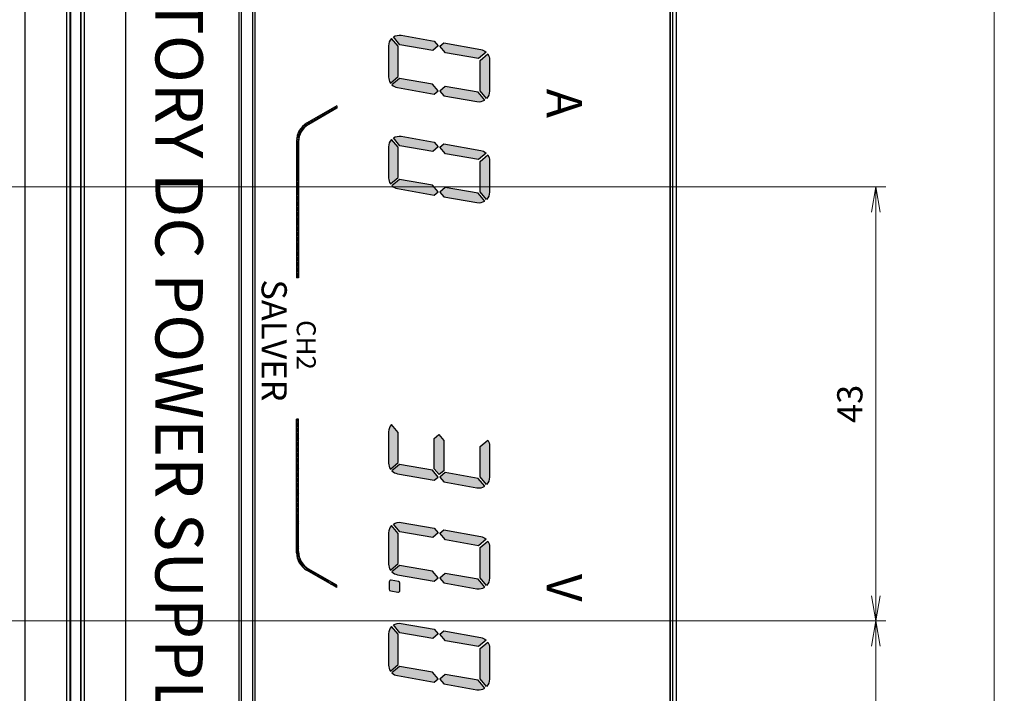
# Model space of a CAD drawing. Units: millimetres. Extents: x 0 to 828, y 10 to 570.
# Drawn here: x 197 to 294, y 374 to 440 of the extents above; entities that cross this region are included whole.
import ezdxf

# ---------------------------------------------------------------- set-up
doc = ezdxf.new("R2010")
doc.units = ezdxf.units.MM
doc.layers.add('1寸法線', color=140, linetype='Continuous', lineweight=15)
doc.layers.add('2文字', color=3, linetype='Continuous', lineweight=15)
doc.layers.add('DISPLAY-TEXT', color=2, linetype='Continuous')
doc.styles.add('AROUND', font='txt')
doc.styles.get("Standard").update_dxf_attribs({"font": 'romans.shx', "bigfont": 'bigfont.shx'})
doc.dimstyles.new('AM_JIS$0', dxfattribs={"dimtxt": 2.5, "dimasz": 2.5, "dimexe": 1, "dimexo": 1, "dimgap": 1, "dimtad": 3, "dimdsep": 46, "dimtxsty": 'STANDARD', "dimblk": 'OPEN', "dimcen": 0, "dimclrd": 256, "dimclre": 256, "dimclrt": 3, "dimadec": 0, "dimazin": 2, "dimtp": 0.2, "dimtm": 0.2, "dimtfac": 0.71, "dimtmove": 0, "dimatfit": 3, "dimldrblk": 'OPEN', "dimfxl": 1, "dimlwd": -1, "dimlwe": -1, "dimarcsym": 0})

# ---------------------------------------------------------------- blocks, each defined once
blk = doc.blocks.new('_Open')
at = {"color": 0, "linetype": 'ByBlock', "lineweight": -2}
for p, q in [((-1, 0.167), (0, 0)), ((-1, -0.167), (0, 0)), ((0, 0), (-1, 0))]:
    blk.add_line(p, q, dxfattribs=at)
blk = doc.blocks.new('*D163')
at = {"layer": '1寸法線', "transparency": 16777216}
for p, q in [((174.084, 380.706), (282.365, 380.706)), ((281.365, 235.206), (281.365, 378.206)), ((254.595, 232.706), (282.365, 232.706))]:
    blk.add_line(p, q, dxfattribs=at)
at = {"layer": '1寸法線', "transparency": 16777216, "xscale": 2.5, "yscale": 2.5, "zscale": 2.5}
for p, rotation in [((281.365, 380.706), 90), ((281.365, 232.706), 270)]:
    blk.add_blockref('_Open', p, dxfattribs=dict(at, rotation=rotation))
at = {"layer": '1寸法線', "color": 3, "transparency": 16777216, "insert": (279.115, 306.706), "char_height": 2.5, "attachment_point": 5, "rotation": 90}
blk.add_mtext('148', dxfattribs=at)
blk = doc.blocks.new('*D164')
at = {"layer": '1寸法線', "transparency": 16777216}
for p, q in [((174.084, 423.706), (282.365, 423.706)), ((281.365, 383.206), (281.365, 421.206)), ((174.084, 380.706), (282.365, 380.706))]:
    blk.add_line(p, q, dxfattribs=at)
at = {"layer": '1寸法線', "transparency": 16777216, "xscale": 2.5, "yscale": 2.5, "zscale": 2.5}
for p, rotation in [((281.365, 423.706), 90), ((281.365, 380.706), 270)]:
    blk.add_blockref('_Open', p, dxfattribs=dict(at, rotation=rotation))
at = {"layer": '1寸法線', "color": 3, "transparency": 16777216, "insert": (279.115, 402.206), "char_height": 2.5, "attachment_point": 5, "rotation": 90}
blk.add_mtext('43', dxfattribs=at)
blk = doc.blocks.new('*D165')
at = {"layer": '1寸法線', "transparency": 16777216}
for p, q in [((254.584, 486.706), (294.096, 486.706)), ((293.096, 235.206), (293.096, 484.206)), ((255.595, 232.706), (294.096, 232.706))]:
    blk.add_line(p, q, dxfattribs=at)
at = {"layer": '1寸法線', "transparency": 16777216, "xscale": 2.5, "yscale": 2.5, "zscale": 2.5}
for p, rotation in [((293.096, 486.706), 90), ((293.096, 232.706), 270)]:
    blk.add_blockref('_Open', p, dxfattribs=dict(at, rotation=rotation))
at = {"layer": '1寸法線', "color": 3, "transparency": 16777216, "insert": (290.846, 359.706), "char_height": 2.5, "attachment_point": 5, "rotation": 90}
blk.add_mtext('254', dxfattribs=at)

msp = doc.modelspace()

# ---------------------------------------------------------------- hatches: boundary and pattern name
h = msp.add_hatch(color=2)
h.paths.add_polyline_path([(243.099, 443.18), (243.099, 446.273, 0.147759), (242.922, 446.86), (242.16, 446.22), (242.16, 443.22), (242.807, 442.449, 0.192663)])
h.paths.add_polyline_path([(241.856, 442.137, 0.192663), (242.626, 442.298), (241.98, 443.069), (238.72, 443.644), (238.175, 443.186), (238.569, 442.717)])
h.paths.add_polyline_path([(238.113, 443.442), (238.569, 443.824), (238.569, 446.824), (238.084, 447.401), (237.629, 447.019), (237.629, 444.019)])
h.paths.add_polyline_path([(237.629, 442.882), (238.009, 443.201), (237.449, 443.868), (234.189, 444.442), (233.427, 443.803, 0.147759), (233.974, 443.527)])
h.paths.add_polyline_path([(234.038, 444.623), (234.038, 447.623), (233.391, 448.394, 0.192663), (233.099, 447.663), (233.099, 444.57, 0.147759), (233.276, 443.983)])
h.paths.add_polyline_path([(234.015, 441.788, 0.466308), (234.222, 441.962), (234.222, 442.679, 0.36397), (234.076, 442.852), (233.37, 442.977, 0.466308), (233.163, 442.803), (233.163, 442.086, 0.36397), (233.309, 441.913)])
h.paths.add_polyline_path([(242.807, 432.449, 0.192663), (243.099, 433.18), (243.099, 436.273, 0.147759), (242.922, 436.86), (242.16, 436.22), (242.16, 433.22)])
h.paths.add_polyline_path([(242.009, 436.4), (242.771, 437.04, 0.147759), (242.224, 437.316), (238.569, 437.961), (238.189, 437.642), (238.749, 436.975)])
h.paths.add_polyline_path([(241.856, 432.137, 0.192663), (242.626, 432.298), (241.98, 433.069), (238.72, 433.644), (238.175, 433.186), (238.569, 432.717)])
h.paths.add_polyline_path([(237.629, 432.882), (238.009, 433.201), (237.449, 433.868), (234.189, 434.442), (233.427, 433.803, 0.147759), (233.974, 433.527)])
h.paths.add_polyline_path([(234.038, 434.623), (234.038, 437.623), (233.391, 438.394, 0.192663), (233.099, 437.663), (233.099, 434.57, 0.147759), (233.276, 433.983)])
h.paths.add_polyline_path([(237.478, 437.199), (238.023, 437.657), (237.629, 438.126), (234.342, 438.706, 0.192663), (233.572, 438.545), (234.218, 437.774)])
h.paths.add_polyline_path([(243.099, 423.18), (243.099, 426.273, 0.147759), (242.922, 426.86), (242.16, 426.22), (242.16, 423.22), (242.807, 422.449, 0.192663)])
h.paths.add_polyline_path([(242.009, 426.4), (242.771, 427.04, 0.147759), (242.224, 427.316), (238.569, 427.961), (238.189, 427.642), (238.749, 426.975)])
h.paths.add_polyline_path([(237.478, 427.199), (238.023, 427.657), (237.629, 428.126), (234.342, 428.706, 0.192663), (233.572, 428.545), (234.218, 427.774)])
h.paths.add_polyline_path([(234.038, 424.623), (234.038, 427.623), (233.391, 428.394, 0.192663), (233.099, 427.663), (233.099, 424.57, 0.147759), (233.276, 423.983)])
h.paths.add_polyline_path([(237.629, 422.882), (238.009, 423.201), (237.449, 423.868), (234.189, 424.442), (233.427, 423.803, 0.147759), (233.974, 423.527)])
h.paths.add_polyline_path([(241.856, 422.137, 0.192663), (242.626, 422.298), (241.98, 423.069), (238.72, 423.644), (238.175, 423.186), (238.569, 422.717)])
h.paths.add_polyline_path([(242.807, 394.214, 0.192663), (243.099, 394.944), (243.099, 398.038, 0.147759), (242.922, 398.624), (242.16, 397.985), (242.16, 394.985)])
h.paths.add_polyline_path([(241.856, 393.902, 0.192663), (242.626, 394.063), (241.98, 394.834), (238.72, 395.408), (238.175, 394.951), (238.569, 394.481)])
h.paths.add_polyline_path([(238.113, 395.207), (238.569, 395.589), (238.569, 398.589), (238.084, 399.166), (237.629, 398.784), (237.629, 395.784)])
h.paths.add_polyline_path([(237.629, 394.647), (238.009, 394.965), (237.449, 395.632), (234.189, 396.207), (233.427, 395.568, 0.147759), (233.974, 395.292)])
h.paths.add_polyline_path([(234.038, 396.387), (234.038, 399.387), (233.391, 400.158, 0.192663), (233.099, 399.428), (233.099, 396.334, 0.147759), (233.276, 395.748)])
h.paths.add_polyline_path([(242.009, 388.165), (242.771, 388.804, 0.147759), (242.224, 389.081), (238.569, 389.725), (238.189, 389.407), (238.749, 388.74)])
h.paths.add_polyline_path([(242.807, 384.214, 0.192663), (243.099, 384.944), (243.099, 388.038, 0.147759), (242.922, 388.624), (242.16, 387.985), (242.16, 384.985)])
h.paths.add_polyline_path([(241.856, 383.902, 0.192663), (242.626, 384.063), (241.98, 384.834), (238.72, 385.408), (238.175, 384.951), (238.569, 384.481)])
h.paths.add_polyline_path([(237.629, 384.647), (238.009, 384.965), (237.449, 385.632), (234.189, 386.207), (233.427, 385.568, 0.147759), (233.974, 385.292)])
h.paths.add_polyline_path([(234.038, 386.387), (234.038, 389.387), (233.391, 390.158, 0.192663), (233.099, 389.428), (233.099, 386.334, 0.147759), (233.276, 385.748)])
h.paths.add_polyline_path([(237.478, 388.964), (238.023, 389.421), (237.629, 389.891), (234.342, 390.471, 0.192663), (233.572, 390.31), (234.218, 389.539)])
h.paths.add_polyline_path([(234.015, 383.553, 0.466308), (234.222, 383.727), (234.222, 384.443, 0.36397), (234.076, 384.617), (233.37, 384.742, 0.466308), (233.163, 384.568), (233.163, 383.851, 0.36397), (233.309, 383.677)])
h.paths.add_polyline_path([(242.009, 378.165), (242.771, 378.804, 0.147759), (242.224, 379.081), (238.569, 379.725), (238.189, 379.407), (238.749, 378.74)])
h.paths.add_polyline_path([(242.807, 374.214, 0.192663), (243.099, 374.944), (243.099, 378.038, 0.147759), (242.922, 378.624), (242.16, 377.985), (242.16, 374.985)])
h.paths.add_polyline_path([(241.856, 373.902, 0.192663), (242.626, 374.063), (241.98, 374.834), (238.72, 375.408), (238.175, 374.951), (238.569, 374.481)])
h.paths.add_polyline_path([(237.629, 374.647), (238.009, 374.965), (237.449, 375.632), (234.189, 376.207), (233.427, 375.568, 0.147759), (233.974, 375.292)])
h.paths.add_polyline_path([(234.038, 376.387), (234.038, 379.387), (233.391, 380.158, 0.192663), (233.099, 379.428), (233.099, 376.334, 0.147759), (233.276, 375.748)])
h.paths.add_polyline_path([(237.478, 378.964), (238.023, 379.421), (237.629, 379.891), (234.342, 380.471, 0.192663), (233.572, 380.31), (234.218, 379.539)])

# ---------------------------------------------------------------- linework, layer by layer
for p, q in [((201.584, 484.474), (201.584, 234.937)), ((202.584, 484.474), (202.584, 234.937)), ((197.053, 482.44), (197.053, 236.971)), ((201.213, 236.971), (201.213, 482.44)), ((201.511, 482.44), (201.511, 236.971)), ((202.657, 236.971), (202.657, 482.44)), ((202.956, 482.44), (202.956, 236.971)), ((261.584, 478.706), (261.584, 240.706)), ((227.984, 431.734), (224.984, 430.002)), ((227.984, 431.503), (225.184, 429.887)), ((226.924, 431.122), (227.07, 430.976)), ((227.036, 431.187), (227.182, 431.04)), ((227.148, 431.252), (227.294, 431.105)), ((227.26, 431.316), (227.407, 431.17)), ((227.372, 431.381), (227.519, 431.235)), ((227.484, 431.446), (227.631, 431.299)), ((227.596, 431.51), (227.743, 431.364)), ((227.708, 431.575), (227.855, 431.429)), ((227.82, 431.64), (227.967, 431.493)), ((227.933, 431.704), (227.984, 431.653)), ((227.984, 431.734), (227.984, 431.503)), ((225.243, 430.152), (225.389, 430.005)), ((225.355, 430.216), (225.501, 430.07)), ((225.467, 430.281), (225.613, 430.135)), ((225.579, 430.346), (225.725, 430.199)), ((225.691, 430.41), (225.838, 430.264)), ((225.803, 430.475), (225.95, 430.329)), ((225.915, 430.54), (226.062, 430.393)), ((226.027, 430.604), (226.174, 430.458)), ((226.139, 430.669), (226.286, 430.523)), ((226.251, 430.734), (226.398, 430.587)), ((226.364, 430.799), (226.51, 430.652)), ((226.476, 430.863), (226.622, 430.717)), ((226.588, 430.928), (226.734, 430.782)), ((226.7, 430.993), (226.846, 430.846)), ((226.812, 431.057), (226.958, 430.911)), ((224.226, 429.224), (224.397, 429.053)), ((224.291, 429.335), (224.46, 429.167)), ((224.363, 429.441), (224.528, 429.275)), ((224.44, 429.541), (224.602, 429.378)), ((224.522, 429.635), (224.682, 429.475)), ((224.61, 429.723), (224.767, 429.566)), ((224.704, 429.807), (224.858, 429.652)), ((224.803, 429.884), (224.955, 429.732)), ((224.908, 429.956), (225.057, 429.807)), ((225.019, 430.022), (225.165, 429.876)), ((225.131, 430.087), (225.277, 429.94)), ((223.984, 428.517), (224.184, 428.317)), ((223.984, 428.34), (224.184, 428.14)), ((223.984, 428.27), (223.984, 414.706)), ((224.033, 428.709), (224.219, 428.524)), ((224.07, 428.849), (224.251, 428.668)), ((224.115, 428.981), (224.293, 428.804)), ((224.167, 429.106), (224.341, 428.932)), ((223.984, 428.163), (224.184, 427.963)), ((223.984, 428.051), (224.184, 427.851)), ((223.984, 427.986), (224.184, 427.786)), ((223.984, 427.874), (224.184, 427.674)), ((223.984, 427.81), (224.184, 427.61)), ((223.984, 427.698), (224.184, 427.498)), ((223.984, 427.633), (224.184, 427.433)), ((223.984, 427.521), (224.184, 427.321)), ((223.984, 427.456), (224.184, 427.256)), ((223.984, 427.344), (224.184, 427.144)), ((223.984, 427.279), (224.184, 427.079)), ((224.184, 428.155), (224.184, 414.706)), ((223.984, 427.167), (224.184, 426.967)), ((223.984, 427.103), (224.184, 426.903)), ((223.984, 426.99), (224.184, 426.79)), ((223.984, 426.926), (224.184, 426.726)), ((223.984, 426.814), (224.184, 426.614)), ((223.984, 426.749), (224.184, 426.549)), ((223.984, 426.637), (224.184, 426.437)), ((223.984, 426.572), (224.184, 426.372)), ((223.984, 426.46), (224.184, 426.26)), ((223.984, 426.395), (224.184, 426.195)), ((223.984, 426.283), (224.184, 426.083)), ((223.984, 426.219), (224.184, 426.019)), ((223.984, 426.107), (224.184, 425.907)), ((223.984, 426.042), (224.184, 425.842)), ((223.984, 425.93), (224.184, 425.73)), ((223.984, 425.865), (224.184, 425.665)), ((223.984, 425.753), (224.184, 425.553)), ((223.984, 425.688), (224.184, 425.488)), ((223.984, 425.576), (224.184, 425.376)), ((223.984, 425.512), (224.184, 425.312)), ((223.984, 425.4), (224.184, 425.2)), ((223.984, 425.335), (224.184, 425.135)), ((223.984, 425.223), (224.184, 425.023)), ((223.984, 425.158), (224.184, 424.958)), ((223.984, 425.046), (224.184, 424.846)), ((223.984, 424.981), (224.184, 424.781)), ((223.984, 424.869), (224.184, 424.669)), ((223.984, 424.804), (224.184, 424.604)), ((223.984, 424.628), (224.184, 424.428)), ((223.984, 424.451), (224.184, 424.251)), ((223.984, 424.274), (224.184, 424.074)), ((223.984, 424.097), (224.184, 423.897)), ((223.984, 423.921), (224.184, 423.721)), ((223.984, 423.744), (224.184, 423.544)), ((223.984, 423.567), (224.184, 423.367)), ((223.984, 423.39), (224.184, 423.19)), ((223.984, 423.213), (224.184, 423.013)), ((223.984, 423.037), (224.184, 422.837)), ((223.984, 422.86), (224.184, 422.66)), ((223.984, 422.683), (224.184, 422.483)), ((223.984, 422.506), (224.184, 422.306)), ((223.984, 422.33), (224.184, 422.13)), ((223.984, 422.153), (224.184, 421.953)), ((223.984, 421.976), (224.184, 421.776)), ((223.984, 421.799), (224.184, 421.599)), ((223.984, 421.622), (224.184, 421.422)), ((223.984, 421.446), (224.184, 421.246)), ((223.984, 421.269), (224.184, 421.069)), ((223.984, 421.092), (224.184, 420.892)), ((223.984, 420.915), (224.184, 420.715)), ((223.984, 420.739), (224.184, 420.539)), ((223.984, 420.562), (224.184, 420.362)), ((223.984, 420.385), (224.184, 420.185)), ((223.984, 420.208), (224.184, 420.008)), ((223.984, 420.031), (224.184, 419.831)), ((223.984, 419.855), (224.184, 419.655)), ((223.984, 419.678), (224.184, 419.478)), ((223.984, 419.501), (224.184, 419.301)), ((223.984, 419.324), (224.184, 419.124)), ((223.984, 419.148), (224.184, 418.948)), ((223.984, 418.971), (224.184, 418.771)), ((223.984, 418.794), (224.184, 418.594)), ((223.984, 418.617), (224.184, 418.417)), ((223.984, 418.44), (224.184, 418.24)), ((223.984, 418.264), (224.184, 418.064)), ((223.984, 418.087), (224.184, 417.887)), ((223.984, 417.91), (224.184, 417.71)), ((223.984, 417.733), (224.184, 417.533)), ((223.984, 417.557), (224.184, 417.357)), ((223.984, 417.38), (224.184, 417.18)), ((223.984, 417.203), (224.184, 417.003)), ((223.984, 417.026), (224.184, 416.826)), ((223.984, 416.849), (224.184, 416.649)), ((223.984, 416.673), (224.184, 416.473)), ((223.984, 416.496), (224.184, 416.296)), ((223.984, 416.319), (224.184, 416.119)), ((223.984, 416.142), (224.184, 415.942)), ((223.984, 415.966), (224.184, 415.766)), ((223.984, 415.789), (224.184, 415.589)), ((223.984, 415.612), (224.184, 415.412)), ((223.984, 415.435), (224.184, 415.235)), ((223.984, 415.259), (224.184, 415.059)), ((223.984, 415.082), (224.184, 414.882)), ((223.984, 414.905), (224.184, 414.706)), ((223.984, 414.728), (224.007, 414.706)), ((224.184, 414.706), (223.984, 414.706)), ((223.984, 387.471), (223.984, 400.706)), ((224.184, 400.706), (223.984, 400.706)), ((223.984, 400.586), (224.184, 400.386)), ((223.984, 400.409), (224.184, 400.209)), ((223.984, 400.232), (224.184, 400.032)), ((223.984, 400.056), (224.184, 399.856)), ((224.042, 400.706), (224.184, 400.563)), ((224.184, 387.586), (224.184, 400.706)), ((223.984, 399.879), (224.184, 399.679)), ((223.984, 399.702), (224.184, 399.502)), ((223.984, 399.525), (224.184, 399.325)), ((223.984, 399.349), (224.184, 399.149)), ((223.984, 399.172), (224.184, 398.972)), ((223.984, 398.995), (224.184, 398.795)), ((223.984, 398.818), (224.184, 398.618)), ((223.984, 398.641), (224.184, 398.441)), ((223.984, 398.465), (224.184, 398.265)), ((223.984, 398.288), (224.184, 398.088)), ((223.984, 398.111), (224.184, 397.911)), ((223.984, 397.934), (224.184, 397.734)), ((223.984, 397.758), (224.184, 397.558)), ((223.984, 397.581), (224.184, 397.381)), ((223.984, 397.404), (224.184, 397.204)), ((223.984, 397.227), (224.184, 397.027)), ((223.984, 397.051), (224.184, 396.851)), ((223.984, 396.874), (224.184, 396.674)), ((223.984, 396.697), (224.184, 396.497)), ((223.984, 396.52), (224.184, 396.32)), ((223.984, 396.343), (224.184, 396.143)), ((223.984, 396.167), (224.184, 395.967)), ((223.984, 395.99), (224.184, 395.79)), ((223.984, 395.813), (224.184, 395.613)), ((223.984, 395.636), (224.184, 395.436)), ((223.984, 395.46), (224.184, 395.26)), ((223.984, 395.283), (224.184, 395.083)), ((223.984, 395.106), (224.184, 394.906)), ((223.984, 394.929), (224.184, 394.729)), ((223.984, 394.752), (224.184, 394.552)), ((223.984, 394.576), (224.184, 394.376)), ((223.984, 394.399), (224.184, 394.199)), ((223.984, 394.222), (224.184, 394.022)), ((223.984, 394.045), (224.184, 393.845)), ((223.984, 393.869), (224.184, 393.669)), ((223.984, 393.692), (224.184, 393.492)), ((223.984, 393.515), (224.184, 393.315)), ((223.984, 393.338), (224.184, 393.138)), ((223.984, 393.161), (224.184, 392.961)), ((223.984, 392.985), (224.184, 392.785)), ((223.984, 392.808), (224.184, 392.608)), ((223.984, 392.631), (224.184, 392.431)), ((223.984, 392.454), (224.184, 392.254)), ((223.984, 392.278), (224.184, 392.078)), ((223.984, 392.101), (224.184, 391.901)), ((223.984, 391.924), (224.184, 391.724)), ((223.984, 391.747), (224.184, 391.547)), ((223.984, 391.57), (224.184, 391.37)), ((223.984, 391.394), (224.184, 391.194)), ((223.984, 391.305), (224.184, 391.105)), ((223.984, 391.217), (224.184, 391.017)), ((223.984, 391.129), (224.184, 390.929)), ((223.984, 391.04), (224.184, 390.84)), ((223.984, 390.952), (224.184, 390.752)), ((223.984, 390.863), (224.184, 390.663)), ((223.984, 390.775), (224.184, 390.575)), ((223.984, 390.687), (224.184, 390.487)), ((223.984, 390.598), (224.184, 390.398)), ((223.984, 390.51), (224.184, 390.31)), ((223.984, 390.422), (224.184, 390.222)), ((223.984, 390.333), (224.184, 390.133)), ((223.984, 390.245), (224.184, 390.045)), ((223.984, 390.156), (224.184, 389.956)), ((223.984, 390.068), (224.184, 389.868)), ((223.984, 389.979), (224.184, 389.779)), ((223.984, 389.891), (224.184, 389.691)), ((223.984, 389.803), (224.184, 389.603)), ((223.984, 389.714), (224.184, 389.514)), ((223.984, 389.626), (224.184, 389.426)), ((223.984, 389.538), (224.184, 389.338)), ((223.984, 389.449), (224.184, 389.249)), ((223.984, 389.361), (224.184, 389.161)), ((223.984, 389.272), (224.184, 389.072)), ((223.984, 389.184), (224.184, 388.984)), ((223.984, 389.096), (224.184, 388.896)), ((223.984, 389.007), (224.184, 388.807)), ((223.984, 388.919), (224.184, 388.719)), ((223.984, 388.831), (224.184, 388.631)), ((223.984, 388.742), (224.184, 388.542)), ((223.984, 388.654), (224.184, 388.454)), ((223.984, 388.565), (224.184, 388.365)), ((223.984, 388.477), (224.184, 388.277)), ((223.984, 388.388), (224.184, 388.188)), ((223.984, 388.3), (224.184, 388.1)), ((223.984, 388.212), (224.184, 388.012)), ((223.984, 388.123), (224.184, 387.923)), ((223.984, 388.035), (224.184, 387.835)), ((223.984, 387.947), (224.184, 387.747)), ((223.984, 387.858), (224.184, 387.658)), ((223.984, 387.77), (224.185, 387.57)), ((223.984, 387.681), (224.184, 387.481)), ((223.984, 387.593), (224.195, 387.383)), ((223.985, 387.416), (224.228, 387.173)), ((224, 387.224), (224.296, 386.928)), ((224.039, 387.009), (224.441, 386.606)), ((224.118, 386.753), (225.333, 385.538)), ((224.298, 386.396), (224.909, 385.784)), ((227.984, 384.007), (224.984, 385.739)), ((227.984, 384.238), (225.184, 385.854)), ((225.205, 385.842), (225.751, 385.296)), ((225.623, 385.601), (226.169, 385.055)), ((226.041, 385.36), (226.588, 384.813)), ((226.46, 385.118), (227.006, 384.572)), ((226.878, 384.877), (227.424, 384.33)), ((227.296, 384.635), (227.843, 384.089)), ((227.714, 384.394), (227.984, 384.123)), ((227.984, 384.007), (227.984, 384.238))]:
    msp.add_line(p, q)
at = {"color": 7, "linetype": 'Continuous'}
for p, q in [((218.314, 247.706), (218.314, 471.706)), ((218.507, 471.706), (218.507, 247.706)), ((219.669, 247.706), (219.669, 471.706)), ((219.863, 471.706), (219.863, 247.706)), ((261.043, 247.706), (261.043, 471.706)), ((261.274, 247.706), (261.274, 471.706)), ((207.084, 253.706), (207.084, 465.706))]:
    msp.add_line(p, q, dxfattribs=at)
at = {"linetype": 'Continuous'}
msp.add_line((260.956, 471.706), (260.956, 247.706), dxfattribs=at)
for centre, start, end in [((225.984, 428.27), 120, 180), ((226.184, 428.155), 120, 180), ((225.984, 387.471), 180, 240), ((226.184, 387.586), 180, 240)]:
    msp.add_arc(centre, 2, start, end)
at = {"layer": 'DISPLAY-TEXT'}
for points in [[(233.099, 434.57, 0.147759), (233.276, 433.983), (234.038, 434.623), (234.038, 437.623), (233.391, 438.394, 0.192663), (233.099, 437.663)], [(233.572, 438.545, -0.192663), (234.342, 438.706), (237.629, 438.126), (238.023, 437.657), (237.478, 437.199), (234.218, 437.774)], [(242.009, 436.4), (238.749, 436.975), (238.189, 437.642), (238.569, 437.961), (242.224, 437.316, -0.147759), (242.771, 437.04)], [(242.16, 436.22), (242.922, 436.86, -0.147759), (243.099, 436.273), (243.099, 433.18, -0.192663), (242.807, 432.449), (242.16, 433.22)], [(238.009, 433.201), (237.449, 433.868), (234.189, 434.442), (233.427, 433.803, 0.147759), (233.974, 433.527), (237.629, 432.882)], [(238.569, 432.717), (241.856, 432.137, 0.192663), (242.626, 432.298), (241.98, 433.069), (238.72, 433.644), (238.175, 433.186)], [(233.099, 424.57, 0.147759), (233.276, 423.983), (234.038, 424.623), (234.038, 427.623), (233.391, 428.394, 0.192663), (233.099, 427.663)], [(233.572, 428.545, -0.192663), (234.342, 428.706), (237.629, 428.126), (238.023, 427.657), (237.478, 427.199), (234.218, 427.774)], [(242.009, 426.4), (238.749, 426.975), (238.189, 427.642), (238.569, 427.961), (242.224, 427.316, -0.147759), (242.771, 427.04)], [(242.16, 426.22), (242.922, 426.86, -0.147759), (243.099, 426.273), (243.099, 423.18, -0.192663), (242.807, 422.449), (242.16, 423.22)], [(238.009, 423.201), (237.449, 423.868), (234.189, 424.442), (233.427, 423.803, 0.147759), (233.974, 423.527), (237.629, 422.882)], [(238.569, 422.717), (241.856, 422.137, 0.192663), (242.626, 422.298), (241.98, 423.069), (238.72, 423.644), (238.175, 423.186)], [(233.099, 396.334, 0.147759), (233.276, 395.748), (234.038, 396.387), (234.038, 399.387), (233.391, 400.158, 0.192663), (233.099, 399.428)], [(242.16, 397.985), (242.922, 398.624, -0.147759), (243.099, 398.038), (243.099, 394.944, -0.192663), (242.807, 394.214), (242.16, 394.985)], [(238.009, 394.965), (237.449, 395.632), (234.189, 396.207), (233.427, 395.568, 0.147759), (233.974, 395.292), (237.629, 394.647)], [(238.569, 394.481), (241.856, 393.902, 0.192663), (242.626, 394.063), (241.98, 394.834), (238.72, 395.408), (238.175, 394.951)], [(233.099, 386.334, 0.147759), (233.276, 385.748), (234.038, 386.387), (234.038, 389.387), (233.391, 390.158, 0.192663), (233.099, 389.428)], [(233.572, 390.31, -0.192663), (234.342, 390.471), (237.629, 389.891), (238.023, 389.421), (237.478, 388.964), (234.218, 389.539)], [(242.009, 388.165), (238.749, 388.74), (238.189, 389.407), (238.569, 389.725), (242.224, 389.081, -0.147759), (242.771, 388.804)], [(242.16, 387.985), (242.922, 388.624, -0.147759), (243.099, 388.038), (243.099, 384.944, -0.192663), (242.807, 384.214), (242.16, 384.985)], [(238.009, 384.965), (237.449, 385.632), (234.189, 386.207), (233.427, 385.568, 0.147759), (233.974, 385.292), (237.629, 384.647)], [(238.569, 384.481), (241.856, 383.902, 0.192663), (242.626, 384.063), (241.98, 384.834), (238.72, 385.408), (238.175, 384.951)], [(234.222, 383.727), (234.222, 384.443, 0.36397), (234.076, 384.617), (233.37, 384.742, 0.466308), (233.163, 384.568), (233.163, 383.851, 0.36397), (233.309, 383.677), (234.015, 383.553, 0.466308)], [(233.572, 380.31, -0.192663), (234.342, 380.471), (237.629, 379.891), (238.023, 379.421), (237.478, 378.964), (234.218, 379.539)], [(233.099, 376.334, 0.147759), (233.276, 375.748), (234.038, 376.387), (234.038, 379.387), (233.391, 380.158, 0.192663), (233.099, 379.428)], [(242.009, 378.165), (238.749, 378.74), (238.189, 379.407), (238.569, 379.725), (242.224, 379.081, -0.147759), (242.771, 378.804)], [(242.16, 377.985), (242.922, 378.624, -0.147759), (243.099, 378.038), (243.099, 374.944, -0.192663), (242.807, 374.214), (242.16, 374.985)], [(238.009, 374.965), (237.449, 375.632), (234.189, 376.207), (233.427, 375.568, 0.147759), (233.974, 375.292), (237.629, 374.647)], [(238.569, 374.481), (241.856, 373.902, 0.192663), (242.626, 374.063), (241.98, 374.834), (238.72, 375.408), (238.175, 374.951)]]:
    msp.add_lwpolyline(points, format="xyb", close=True, dxfattribs=at)
msp.add_lwpolyline([(238.084, 399.166), (238.569, 398.589), (238.569, 395.589), (238.113, 395.207), (237.629, 395.784), (237.629, 398.784)], close=True, dxfattribs=at)

# ---------------------------------------------------------------- texts
at = {"layer": '2文字', "linetype": 'Continuous', "style": 'AROUND'}
for s, height, p in [('LABORATORY DC POWER SUPPLY', 4.7, (210.005, 466.921)), ('A', 3.5, (248.765, 433.415)), ('SALVER', 2.5, (220.519, 414.541)), ('CH2', 1.88, (224.002, 410.506)), ('V', 3.5, (248.765, 385.368))]:
    msp.add_text(s, height=height, rotation=270, dxfattribs=at).set_placement(p)

# ---------------------------------------------------------------- dimensions: what is measured, and where the dimension line sits
at = {"layer": '1寸法線'}
for base, p1, p2, picture, middle in [((293.096, 486.706), (254.595, 232.706), (253.584, 486.706), '*D165', (290.846, 359.706)), ((281.365, 423.706), (173.084, 380.706), (173.084, 423.706), '*D164', (279.115, 402.206)), ((281.365, 380.706), (253.595, 232.706), (173.084, 380.706), '*D163', (279.115, 306.706))]:
    dim = msp.add_linear_dim(base=base, p1=p1, p2=p2, angle=90, dimstyle='AM_JIS$0', override={"dimdec": 1, "dimfxl": 0.18}, dxfattribs=at)
    dim.commit()
    dim.dimension.update_dxf_attribs({"geometry": picture, "text_midpoint": middle})

doc.saveas('drawing.dxf')
